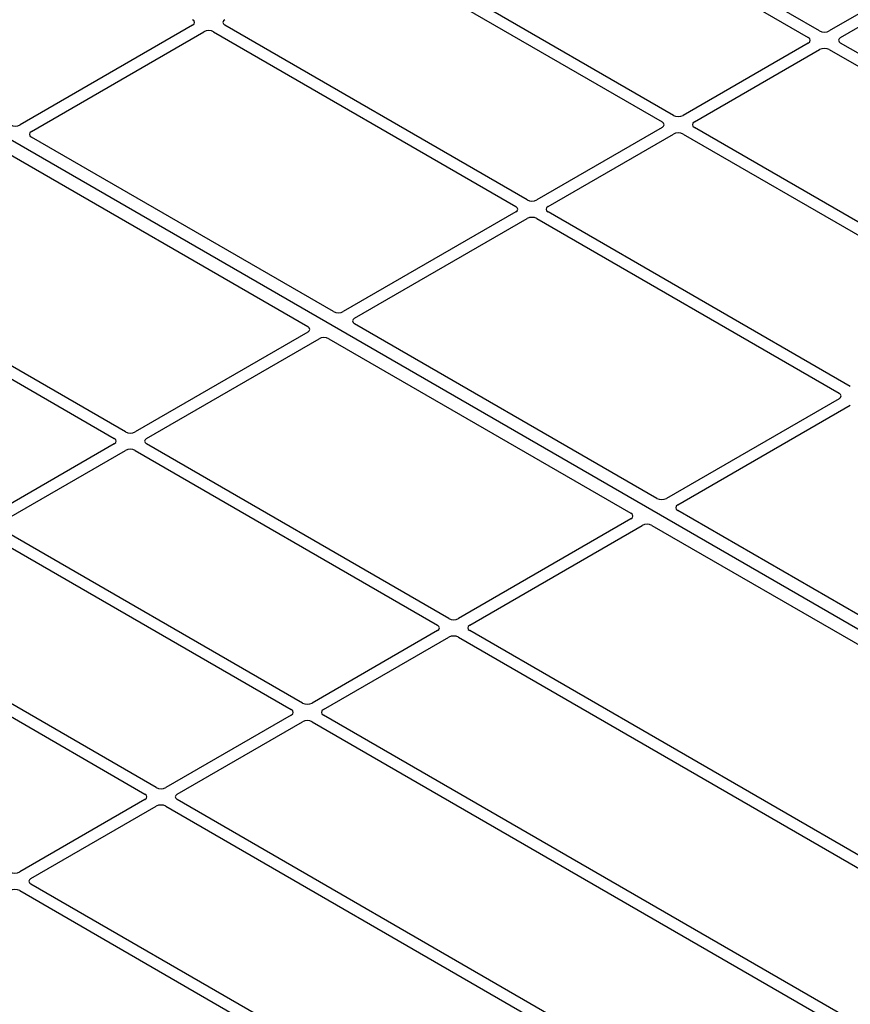
# Model space of a CAD drawing. Units: millimetres. Extents: x 0 to 420, y 0 to 297.
# Drawn here: x 324 to 342, y 150 to 171 of the extents above; entities that cross this region are included whole.
import ezdxf

# ---------------------------------------------------------------- set-up
doc = ezdxf.new("R2010")
doc.units = ezdxf.units.MM

msp = doc.modelspace()

# ---------------------------------------------------------------- linework, layer by layer
at = {"color": 7, "linetype": 'Continuous', "lineweight": 25}
for p, q in [((349.94485, 153.88898), (312.11464, 175.72789)), ((341.7163, 171.24252), (335.10405, 175.05969)), ((334.85656, 174.91682), (341.46881, 171.09965)), ((338.51664, 169.39539), (331.90439, 173.21257)), ((331.6569, 173.0697), (338.26916, 169.25252)), ((344.66847, 172.82477), (341.92763, 171.24252)), ((342.17511, 171.09965), (344.91596, 172.6819)), ((327.99843, 171.36544), (324.22359, 169.18627)), ((335.31698, 167.54827), (328.70473, 171.36544)), ((324.47107, 169.0434), (328.24592, 171.22257)), ((328.45724, 171.22257), (335.0695, 167.4054)), ((341.46881, 170.97765), (338.72797, 169.39539)), ((348.78737, 167.16048), (342.17511, 170.97765)), ((338.97545, 169.25252), (341.7163, 170.83478)), ((341.92763, 170.83478), (348.53988, 167.01761)), ((338.26916, 169.13053), (335.52831, 167.54827)), ((345.58771, 165.31335), (338.97545, 169.13053)), ((331.08367, 165.10387), (324.47044, 168.9216)), ((335.7758, 167.4054), (338.51664, 168.98766)), ((338.72797, 168.98766), (345.34022, 165.17048)), ((323.90476, 168.59504), (330.51798, 164.77731)), ((335.0695, 167.2834), (331.29465, 165.10423)), ((342.38805, 163.46623), (335.7758, 167.2834)), ((331.54214, 164.96136), (335.31698, 167.14053)), ((335.52831, 167.14053), (342.14056, 163.32336)), ((326.53118, 162.47634), (319.91893, 166.29351)), ((319.67144, 166.15064), (326.2837, 162.33346)), ((338.15473, 161.02183), (331.54151, 164.83956)), ((330.51735, 164.65551), (326.74251, 162.47634)), ((326.98999, 162.33346), (330.76484, 164.51263)), ((330.97583, 164.513), (337.58905, 160.69527)), ((342.14056, 163.20136), (338.36572, 161.02219)), ((338.61321, 160.87932), (342.38805, 163.05849)), ((326.2837, 162.21147), (323.54285, 160.62921)), ((333.60225, 158.39429), (326.98999, 162.21147)), ((323.79034, 160.48634), (326.53118, 162.0686)), ((326.74251, 162.0686), (333.35476, 158.25142)), ((347.39996, 155.68468), (338.61258, 160.75752)), ((337.58842, 160.57347), (333.81358, 158.39429)), ((334.06106, 158.25142), (337.83591, 160.43059)), ((338.04689, 160.43096), (346.83427, 155.35811)), ((323.54285, 160.22147), (330.1551, 156.4043)), ((330.40259, 156.54717), (323.79034, 160.36435)), ((327.20293, 154.70005), (320.59068, 158.51722)), ((320.34319, 158.37435), (326.95545, 154.55718)), ((333.35476, 158.12943), (330.61392, 156.54717)), ((342.84744, 153.05716), (334.06106, 158.12943)), ((330.8614, 156.4043), (333.60225, 157.98656)), ((333.81358, 157.98656), (342.69045, 152.86204)), ((330.1551, 156.2823), (327.41426, 154.70005)), ((327.66175, 154.55718), (330.40259, 156.13943)), ((330.61392, 156.13943), (341.87517, 149.63845)), ((342.12265, 149.78132), (330.8614, 156.2823)), ((326.95545, 154.43518), (324.2146, 152.85292)), ((338.923, 147.9342), (327.66175, 154.43518)), ((324.46209, 152.71005), (327.20293, 154.29231)), ((327.41426, 154.29231), (338.67551, 147.79133)), ((324.2146, 152.44519), (333.00098, 147.37292)), ((333.33897, 147.46355), (324.46209, 152.58806))]:
    msp.add_line(p, q, dxfattribs=at)
for centre, major_axis, ratio, start_param, end_param in [((327.89115, 171.42644), (0.15114, 0), 0.57291909, 5.50158524, 7.06478537), ((328.81201, 171.42644), (0.15114, 0), 0.57291909, 2.35999259, 3.92319272), ((328.35158, 171.16064), (0.15, 0), 0.58168964, 0.78919626, 2.35239639), ((341.82196, 171.30445), (0.15, 0), 0.58168964, 3.93078892, 5.49398905), ((341.36153, 171.03865), (0.15114, 0), 0.57291909, 5.50158524, 7.06478537), ((342.28239, 171.03865), (0.15114, 0), 0.57291909, 2.35999259, 3.92319272), ((341.82196, 170.77285), (0.15, 0), 0.58168964, 0.78919626, 2.35239639), ((338.16188, 169.19153), (0.15114, 0), 0.57291909, 5.50158524, 7.06478537), ((338.6223, 169.45733), (0.15, 0), 0.58168964, 3.93078892, 5.49398905), ((339.08273, 169.19153), (0.15114, 0), 0.57291909, 2.35999259, 3.92319272), ((324.11841, 169.24849), (0.1501, 0.00079), 0.58431173, 3.92694218, 5.48560847), ((324.57884, 168.98269), (0.15194, 0.00077), 0.5703075, 2.35643538, 3.91510168), ((338.6223, 168.92572), (0.15, 0), 0.58168964, 0.78919626, 2.35239639), ((335.42265, 167.6102), (0.15, 0), 0.58168964, 3.93078892, 5.49398905), ((334.96222, 167.3444), (0.15114, 0), 0.57291909, 5.50158524, 7.06478537), ((335.88308, 167.3444), (0.15114, 0), 0.57291909, 2.35999259, 3.92319272), ((335.42265, 167.0786), (0.15, 0), 0.58168964, 0.78919626, 2.35239639), ((331.18948, 165.16645), (0.1501, 0.00079), 0.58431173, 3.92694218, 5.48560847), ((331.64991, 164.90065), (0.15194, 0.00077), 0.5703075, 2.35643538, 3.91510168), ((330.40958, 164.71622), (0.15194, 0.00077), 0.5703075, 5.49802804, 7.05669433), ((330.87001, 164.45042), (0.1501, 0.00079), 0.58431173, 0.78534952, 2.34401582), ((342.03328, 163.26236), (0.15114, 0), 0.57291909, 5.50158524, 7.06478537), ((326.17642, 162.27247), (0.15114, 0), 0.57291909, 5.50158524, 7.06478537), ((326.63685, 162.53827), (0.15, 0), 0.58168964, 3.93078892, 5.49398905), ((327.09727, 162.27247), (0.15114, 0), 0.57291909, 2.35999259, 3.92319272), ((326.63685, 162.00667), (0.15, 0), 0.58168964, 0.78919626, 2.35239639), ((338.26055, 161.08441), (0.1501, 0.00079), 0.58431173, 3.92694218, 5.48560847), ((338.72098, 160.81861), (0.15194, 0.00077), 0.5703075, 2.35643538, 3.91510168), ((337.48065, 160.63418), (0.15194, 0.00077), 0.5703075, 5.49802804, 7.05669433), ((337.94108, 160.36838), (0.1501, 0.00079), 0.58431173, 0.78534952, 2.34401582), ((333.24748, 158.19043), (0.15114, 0), 0.57291909, 5.50158524, 7.06478537), ((333.70791, 158.45623), (0.15, 0), 0.58168964, 3.93078892, 5.49398905), ((334.16834, 158.19043), (0.15114, 0), 0.57291909, 2.35999259, 3.92319272), ((333.70791, 157.92463), (0.15, 0), 0.58168964, 0.78919626, 2.35239639), ((330.50825, 156.6091), (0.15, 0), 0.58168964, 3.93078892, 5.49398905), ((330.04782, 156.3433), (0.15114, 0), 0.57291909, 5.50158524, 7.06478537), ((330.96868, 156.3433), (0.15114, 0), 0.57291909, 2.35999259, 3.92319272), ((330.50825, 156.0775), (0.15, 0), 0.58168964, 0.78919626, 2.35239639), ((327.3086, 154.76198), (0.15, 0), 0.58168964, 3.93078892, 5.49398905), ((326.84817, 154.49618), (0.15114, 0), 0.57291909, 5.50158524, 7.06478537), ((327.76903, 154.49618), (0.15114, 0), 0.57291909, 2.35999259, 3.92319272), ((327.3086, 154.23038), (0.15, 0), 0.58168964, 0.78919626, 2.35239639), ((324.10894, 152.91486), (0.15, 0), 0.58168964, 3.93078892, 5.49398905), ((324.56937, 152.64906), (0.15114, 0), 0.57291909, 2.35999259, 3.92319272), ((324.10894, 152.38326), (0.15, 0), 0.58168964, 0.78919626, 2.35239639)]:
    msp.add_ellipse(centre, major_axis=major_axis, ratio=ratio, start_param=start_param, end_param=end_param, dxfattribs=at)

doc.saveas('drawing.dxf')
